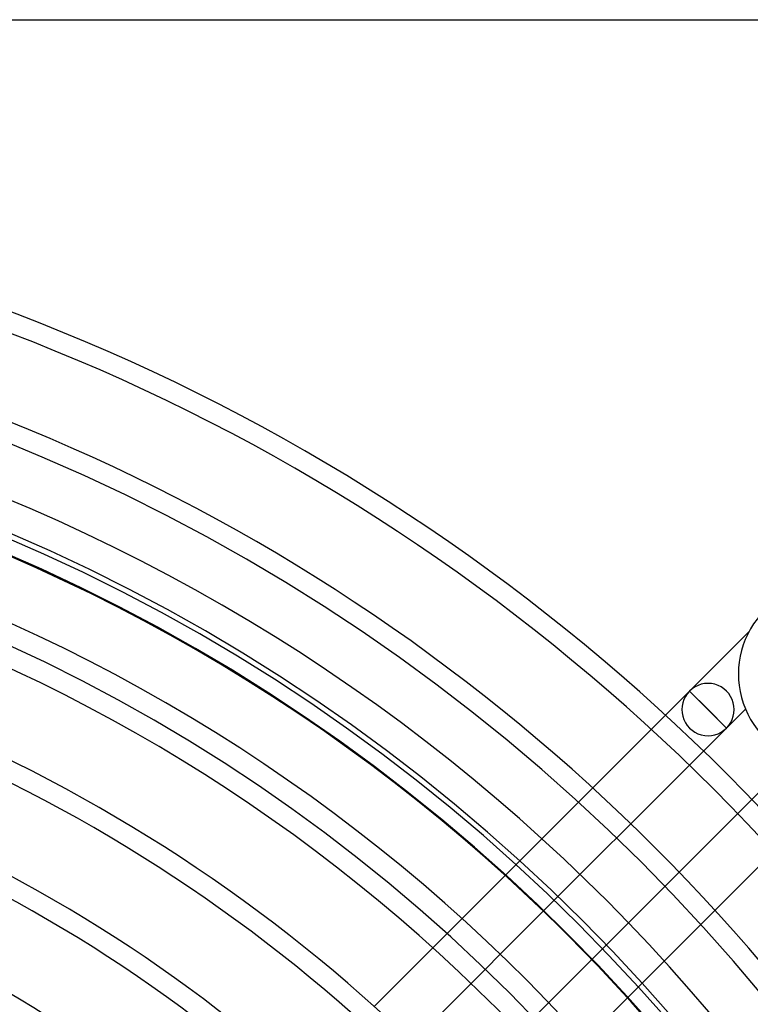
# Model space of a CAD drawing. Extents: x -158 to 158, y -158 to 158.
# Drawn here: x 52 to 105, y 87 to 158 of the extents above; entities that cross this region are included whole.
import ezdxf

# ---------------------------------------------------------------- set-up
doc = ezdxf.new("R2010")
doc.units = 0
doc.layers.add('HIDDEN', color=7, linetype='CONTINUOUS')
doc.layers.add('THICK', color=7, linetype='CONTINUOUS')

msp = doc.modelspace()

# ---------------------------------------------------------------- linework, layer by layer
at = {"layer": 'HIDDEN'}
for p, q in [((100.275, 109.092), (104.554, 113.371)), ((100.275, 109.092), (83.87, 92.687)), ((100.275, 109.092), (102.941, 106.427)), ((102.941, 106.427), (100.275, 109.092)), ((101.608, 107.76), (100.275, 109.092)), ((101.608, 107.76), (102.941, 106.427)), ((104.308, 107.794), (102.941, 106.427)), ((86.628, 90.114), (102.941, 106.427)), ((106.427, 102.941), (90.114, 86.628)), ((92.687, 83.87), (109.092, 100.275)), ((82.79, 91.607), (81.763, 90.581)), ((84.524, 88.01), (85.55, 89.036))]:
    msp.add_line(p, q, dxfattribs=at)
for centre, radius, start, end in [((0, 0), 145.725, 0, 89.99998), ((0, 0), 144.275, 0, 89.99998), ((0, 0), 138.308, 0.30034, 89.69964), ((0, 0), 136.858, 0.3035, 89.69649), ((0, 0), 130.892, 0.31736, 89.68262), ((0, 0), 129.393, 0, 180.00002), ((0, 0), 129.4, 270.00002, 89.99998), ((0, 0), 129.442, 0.32091, 89.67907), ((110.323, 110.323), 6.525, 134.99997, 315.00001), ((101.608, 107.76), 1.885, 134.99997, 315.00001)]:
    msp.add_arc(centre, radius, start, end, dxfattribs=at)
msp.add_ellipse((101.608, 107.76), major_axis=(-1.333, -1.333), ratio=1, start_param=1.570796, end_param=4.712389, dxfattribs=at)
at = {"layer": 'THICK'}
for p, q in [((-151.2, 157.5), (151.2, 157.5)), ((83.87, 92.687), (82.79, 91.607)), ((81.763, 90.581), (77.538, 86.356)), ((85.55, 89.036), (86.628, 90.114)), ((80.304, 83.79), (84.524, 88.01)), ((90.114, 86.628), (89.036, 85.55))]:
    msp.add_line(p, q, dxfattribs=at)
for radius, start, end in [(133.133, 0, 180.00002), (130.5, 270.00002, 89.99998), (125, 0, 180.00002), (123.475, 0.33644, 89.6636), (122.025, 24.64269, 83.35728), (116.058, 31.5545, 75.25027), (114.608, 31.33432, 75.06939), (108.642, 30.49109, 74.37009), (107.192, 30.3015, 74.21184), (101.225, 29.5868, 73.61419), (99.775, 29.42946, 73.48304), (93.808, 28.85358, 73.00955), (92.358, 28.732, 72.91215)]:
    msp.add_arc((0, 0), radius, start, end, dxfattribs=at)

doc.saveas('drawing.dxf')
